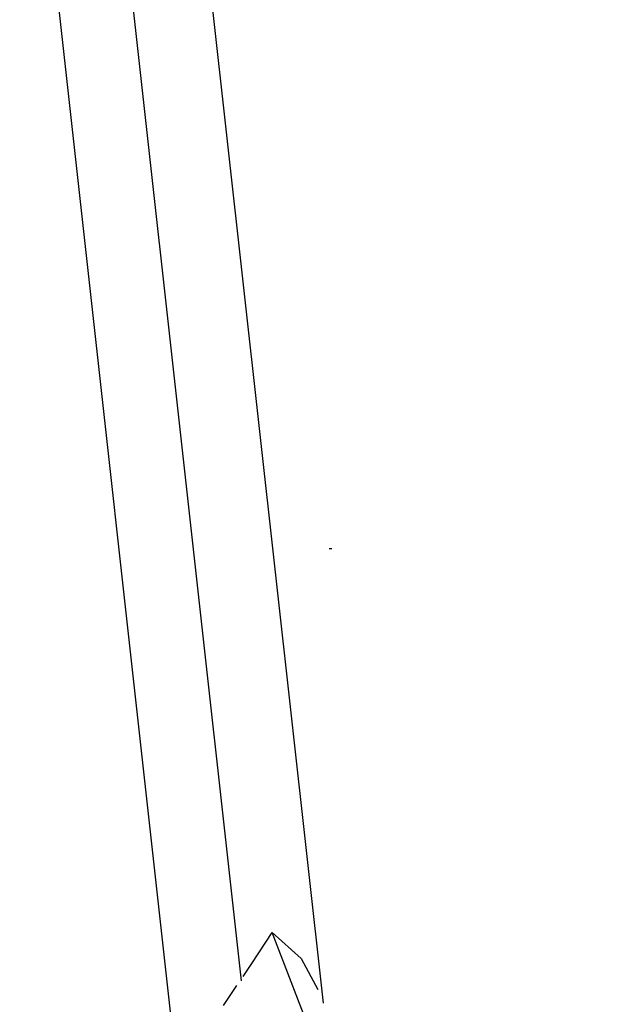
# Model space of a CAD drawing. Units: millimetres. Extents: x -4911 to 3000, y -3500 to 4758.
# Drawn here: x 502 to 515, y -461 to -440 of the extents above; entities that cross this region are included whole.
import ezdxf

# ---------------------------------------------------------------- set-up
doc = ezdxf.new("R2010")
doc.units = ezdxf.units.MM

msp = doc.modelspace()

# ---------------------------------------------------------------- linework, layer by layer
for p, q in [((505.104, -462.245), (458.734, -44.71)), ((460.281, -44.71), (506.496, -460.428)), ((484.425, -246.538), (508.259, -460.91)), ((508.39, -451.119), (508.447, -451.119)), ((506.726, -460.054), (507.161, -459.388)), ((507.161, -459.388), (507.787, -459.945)), ((514.698, -478.918), (507.161, -459.388)), ((506.535, -460.334), (506.726, -460.054)), ((507.787, -459.945), (508.146, -460.616)), ((506.111, -460.955), (506.403, -460.528))]:
    msp.add_line(p, q)

doc.saveas('drawing.dxf')
